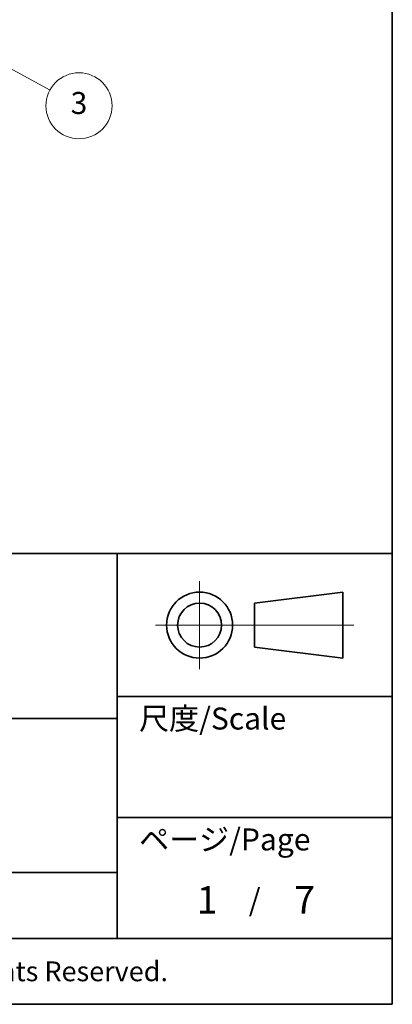
# Model space of a CAD drawing. Units: millimetres. Extents: x 7 to 9256, y 4 to 1830.
# Drawn here: x 186 to 203, y 4 to 49 of the extents above; entities that cross this region are included whole.
import ezdxf
from ezdxf.enums import TextEntityAlignment as Align

# ---------------------------------------------------------------- set-up
doc = ezdxf.new("R2010")
doc.units = ezdxf.units.MM
doc.header["$LTSCALE"] = 0.5
for name, color, linetype, lineweight in [('Border (ISO)', 7, 'Continuous', 35), ('Symbol (TK)', 100, 'Continuous', 18), ('Title (ISO)', 7, 'Continuous', 35)]:
    doc.layers.add(name, color=color, linetype=linetype, lineweight=lineweight)
doc.styles.add('Note Text (TK)', font='MS PGothic.ttf')
doc.styles.add('Note Text (TK2)', font='MS PGothic.ttf')
doc.styles.add('文字スタイル40', font='MS PGothic.ttf')
doc.styles.add('文字スタイル67', font='arial.ttf')

# ---------------------------------------------------------------- blocks, each defined once
blk = doc.blocks.new('図面枠 tk図枠')
at = {"layer": 'Border (ISO)'}
for p in [(405.5, 289), (14.5, 8)]:
    blk.add_line(p, (405.5, 8), dxfattribs=at)
blk = doc.blocks.new('表題欄 tk表題欄')
at = {"layer": 'Title (ISO)'}
for p, q in [((74.709, 245.053), (255.709, 245.053)), ((230.709, 245.053), (230.709, 210.053)), ((255.709, 245.053), (255.709, 204.053)), ((243.209, 240.553), (251.209, 241.553)), ((251.209, 235.553), (251.209, 241.553)), ((243.209, 240.553), (243.209, 236.553)), ((243.209, 236.553), (251.209, 235.553)), ((230.709, 232.053), (255.709, 232.053)), ((74.709, 230.053), (230.709, 230.053)), ((230.709, 221.053), (255.709, 221.053)), ((74.709, 216.053), (230.709, 216.053)), ((255.709, 210.053), (74.709, 210.053)), ((74.709, 204.053), (255.709, 204.053))]:
    blk.add_line(p, q, dxfattribs=at)
at = {"layer": 'Title (ISO)', "color": 4, "linetype": 'Continuous', "lineweight": 18}
for p, q in [((238.209, 242.553), (238.209, 234.553)), ((252.209, 238.553), (234.209, 238.553))]:
    blk.add_line(p, q, dxfattribs=at)
at = {"layer": 'Title (ISO)'}
for radius in [3, 2]:
    blk.add_circle((238.209, 238.553), radius, dxfattribs=at)
at = {"layer": 'Title (ISO)', "color": 1, "char_height": 2, "attachment_point": 4, "line_spacing_factor": 1.5, "style": 'Note Text (TK)'}
for s, insert in [('\\fＭＳ Ｐゴシック|b0|i0;{\\H2.0000;尺度/Scale}', (232.709, 230.053)), ('\\fＭＳ Ｐゴシック|b0|i0;{\\H2.0000;ページ/Page}', (232.709, 219.053))]:
    blk.add_mtext(s, dxfattribs=dict(at, insert=insert))
at = {"layer": 'Title (ISO)', "color": 7, "line_spacing_factor": 1.5, "style": 'Note Text (TK)'}
for s, insert, char_height, attachment_point in [('\\fＭＳ Ｐゴシック|b0|i0;{\\H2.0000;/}', (243.209, 213.553), 2, 5), ('\\fMS PGothic|b0|i0;{\\H1.8000;本図面の著作権は株式会社タカチ電機工業に帰属します。 / Copyright (C)\xa0 TAKACHI ELECTRONICS ENCLOSURE CO., LTD. All Rights Reserved.}', (77.709, 207.053), 1.8, 4)]:
    blk.add_mtext(s, dxfattribs=dict(at, insert=insert, char_height=char_height, attachment_point=attachment_point))
at = {"layer": 'Title (ISO)', "color": 7}
for tag, p, height, style in [('<品名>_001', (157.538, 236.739), 2.5, 'Note Text (TK)'), ('<Title>_001', (157.405, 231.566), 2, '文字スタイル67'), ('<型番>_001', (157.658, 219.993), 3, '文字スタイル40'), ('<ページ_No.>_001', (237.949, 212.303), 2.5, 'Note Text (TK)'), ('<総ページ数>_001', (246.793, 212.303), 2.5, 'Note Text (TK)'), ('作成日_001', (175.625, 211.781), 2.5, 'Note Text (TK)')]:
    blk.add_attdef(tag, p, '', height=height, dxfattribs=dict(at, style=style))
at = {"layer": 'Title (ISO)', "color": 7, "style": 'Note Text (TK)'}
for tag, p in [('<尺度>', (243.209, 224.553)), ('<部品サイズ>', (112.209, 213.053))]:
    blk.add_attdef(tag, text='', height=2.5, dxfattribs=at).set_placement(p, align=Align.MIDDLE_CENTER)
blk = doc.blocks.new('バルーン10')
at = {"layer": 'Symbol (TK)', "color": 100}
for p, q in [((367.611, 94.885), (365.415, 96.08)), ((367.85, 95.324), (365.415, 96.08)), ((365.415, 96.08), (367.372, 94.446)), ((367.611, 94.885), (374.414, 91.182))]:
    blk.add_line(p, q, dxfattribs=at)
at = {"layer": 'Symbol (TK)'}
blk.add_circle((377.044, 89.75), 3, dxfattribs=at)
at = {"layer": 'Symbol (TK)', "color": 7, "insert": (377.044, 89.744), "char_height": 2, "attachment_point": 5, "style": 'Note Text (TK2)'}
blk.add_mtext('3', dxfattribs=at)

msp = doc.modelspace()

# ---------------------------------------------------------------- block references
at = {"xscale": 0.5, "yscale": 0.5, "zscale": 0.5}
msp.add_blockref('図面枠 tk図枠', (0, 0), dxfattribs=at)
ref = msp.add_blockref('表題欄 tk表題欄', (74.89559, -98.02637), dxfattribs=dict(xscale=0.5, yscale=0.5, zscale=0.5))
ref.add_attrib('<ページ_No.>_001', '1', (193.87003, 8.125), dxfattribs={"layer": 'Title (ISO)', "color": 7, "height": 1.25, "style": 'Note Text (TK)'})
ref.add_attrib('<総ページ数>_001', '7', (198.2919, 8.125), dxfattribs={"layer": 'Title (ISO)', "color": 7, "height": 1.25, "style": 'Note Text (TK)'})
at = {"layer": 'Symbol (TK)', "xscale": 0.5, "yscale": 0.5, "zscale": 0.5}
msp.add_blockref('バルーン10', (0, 0), dxfattribs=at)

doc.saveas('drawing.dxf')
